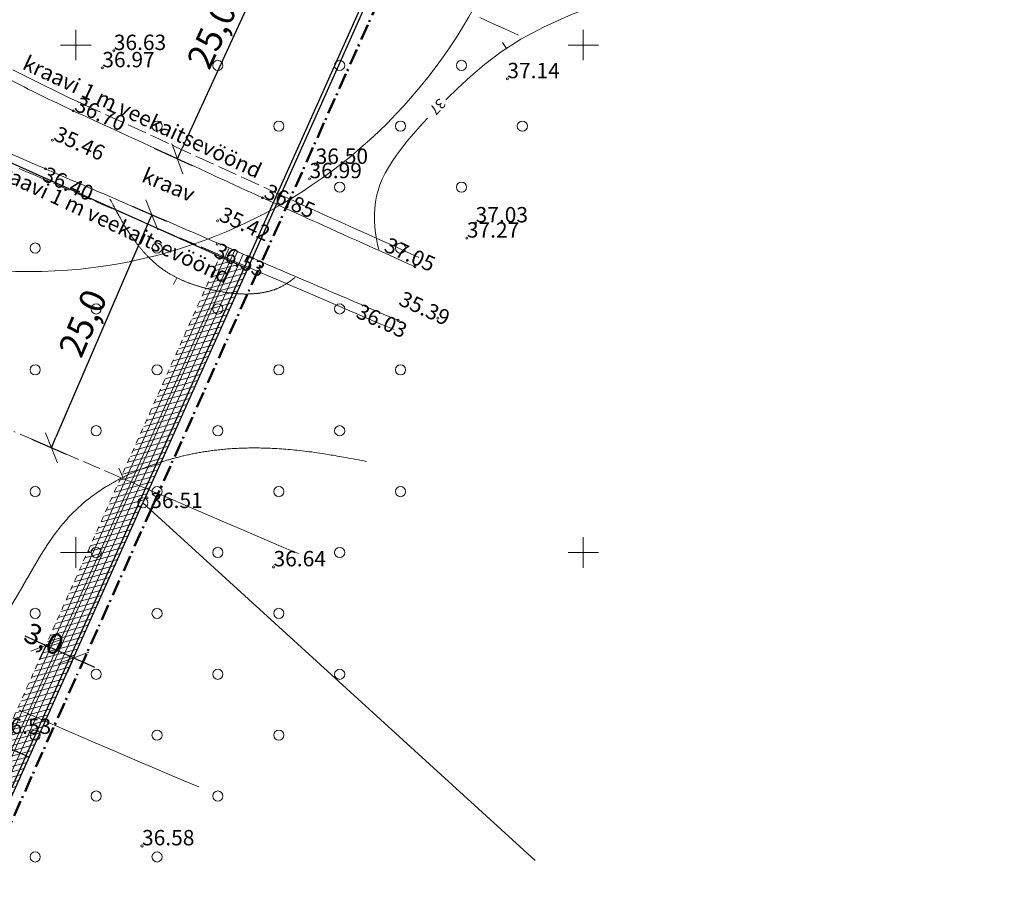
# Model space of a CAD drawing. Units: metres. Extents: x 554205 to 554795, y 6581565 to 6582065.
# Drawn here: x 554494 to 554591, y 6581816 to 6581902 of the extents above; entities that cross this region are included whole.
import ezdxf

# ---------------------------------------------------------------- set-up
doc = ezdxf.new("R2010")
doc.units = ezdxf.units.M
doc.header["$LTSCALE"] = 6.35
doc.header["$PDMODE"] = 1
doc.header["$PDSIZE"] = -2
for name, pattern in [('STYLE_11', [0.166656, 0.083312, -0.083344]), ('STYLE_16', [0.416656, 0.25, -0.083312, 0.027772, -0.055572]), ('STYLE_17', [0.75, 0.25, -0.083312, 0.25, -0.083344, 0.027772, -0.055572]), ('STYLE_18', [0.611084, 0.52777, -0.083314])]:
    doc.linetypes.add(name, pattern=pattern)
doc.layers.get('0').update_dxf_attribs({"lineweight": 15})
for name, color, linetype, lineweight in [('1 kinnistu piir', 43, 'Continuous', 30), ('Dimension', 7, 'Continuous', 5), ('HALJASTUS', 92, 'Continuous', 5), ('horisontaalid', 7, 'Continuous', 5), ('KORGUSED', 7, 'Continuous', 5), ('kraavi ehituskeeluvöönd', 140, 'STYLE_16', 15), ('kraavi veekaitsevöönd', 4, 'STYLE_17', 5), ('KRAAVID_VEED', 140, 'Continuous', 15), ('plan ala piir', 7, 'STYLE_16', 50), ('plan kraav', 140, 'Continuous', 15), ('plan krundi piir', 1, 'Continuous', 30), ('RISTID', 7, 'Continuous', 5), ('servituut veejuhtimis', 4, 'STYLE_11', 5), ('tehno piirang', 6, 'Continuous', 5)]:
    doc.layers.add(name, color=color, linetype=linetype, lineweight=lineweight)
doc.styles.add('Arial', font='ARIAL.TTF')
doc.styles.add('Arial Baltic', font='ARIAL.TTF')
doc.dimstyles.new('Arch', dxfattribs={"dimtxt": 2.526403, "dimasz": 1.122412, "dimexe": 1.5875, "dimexo": 0.79375, "dimgap": 0.001587, "dimtad": 1, "dimdec": 1, "dimzin": 3, "dimtxsty": 'Arial', "dimblk": 'VW_SLASH', "dimcen": 0, "dimdle": 0.001587, "dimazin": 0, "dimtfac": 0.8, "dimtdec": 1, "dimtix": 1, "dimtmove": 0, "dimatfit": 0, "dimldrblk": 'VW_FILLEDARROW', "dimfxl": 0, "dimfrac": 2, "dimtolj": 1, "dimtzin": 3, "dimarcsym": 0})

# ---------------------------------------------------------------- blocks, each defined once
blk = doc.blocks.new('*U1036')
at = {"layer": 'HALJASTUS'}
blk.add_circle((71.071, 38.466), 0.5, dxfattribs=at)
blk = doc.blocks.new('*U1037')
at = {"layer": 'HALJASTUS'}
blk.add_circle((71.071, 26.466), 0.5, dxfattribs=at)
blk = doc.blocks.new('*U1038')
at = {"layer": 'HALJASTUS'}
blk.add_circle((71.071, 14.466), 0.5, dxfattribs=at)
blk = doc.blocks.new('*U1039')
at = {"layer": 'HALJASTUS'}
blk.add_circle((71.071, 2.466), 0.5, dxfattribs=at)
blk = doc.blocks.new('*U1040')
at = {"layer": 'HALJASTUS'}
blk.add_circle((71.071, -9.534), 0.5, dxfattribs=at)
blk = doc.blocks.new('*U1238')
at = {"layer": 'HALJASTUS'}
blk.add_circle((65.071, -15.534), 0.5, dxfattribs=at)
blk = doc.blocks.new('*U1241')
at = {"layer": 'HALJASTUS'}
blk.add_circle((65.071, -3.534), 0.5, dxfattribs=at)
blk = doc.blocks.new('*U1278')
at = {"layer": 'HALJASTUS'}
blk.add_circle((65.071, 20.466), 0.5, dxfattribs=at)
blk = doc.blocks.new('*U1281')
at = {"layer": 'RISTID'}
for p, q in [((69.071, 15.966), (69.071, 12.966)), ((67.571, 14.466), (70.571, 14.466))]:
    blk.add_line(p, q, dxfattribs=at)
blk = doc.blocks.new('*U1282')
at = {"layer": 'HALJASTUS'}
blk.add_circle((65.071, 8.466), 0.5, dxfattribs=at)
blk = doc.blocks.new('*U1285')
at = {"layer": 'HALJASTUS'}
blk.add_circle((65.071, 32.466), 0.5, dxfattribs=at)
blk = doc.blocks.new('*U1294')
at = {"layer": 'HALJASTUS'}
blk.add_circle((65.071, 44.466), 0.5, dxfattribs=at)
blk = doc.blocks.new('*U1428')
at = {"layer": 'RISTID'}
for p, q in [((69.071, 65.966), (69.071, 62.966)), ((67.571, 64.466), (70.571, 64.466))]:
    blk.add_line(p, q, dxfattribs=at)
blk = doc.blocks.new('*U1489')
at = {"layer": 'HALJASTUS'}
blk.add_circle((77.071, -15.534), 0.5, dxfattribs=at)
blk = doc.blocks.new('*U1490')
at = {"layer": 'HALJASTUS'}
blk.add_circle((83.071, -9.534), 0.5, dxfattribs=at)
blk = doc.blocks.new('*U1491')
at = {"layer": 'HALJASTUS'}
blk.add_circle((77.071, -3.534), 0.5, dxfattribs=at)
blk = doc.blocks.new('*U1492')
at = {"layer": 'HALJASTUS'}
blk.add_circle((83.071, 2.466), 0.5, dxfattribs=at)
blk = doc.blocks.new('*U1493')
at = {"layer": 'HALJASTUS'}
blk.add_circle((89.071, -3.534), 0.5, dxfattribs=at)
blk = doc.blocks.new('*U1494')
at = {"layer": 'HALJASTUS'}
blk.add_circle((95.071, 2.466), 0.5, dxfattribs=at)
blk = doc.blocks.new('*U1496')
at = {"layer": 'HALJASTUS'}
blk.add_circle((77.071, 20.466), 0.5, dxfattribs=at)
blk = doc.blocks.new('*U1497')
at = {"layer": 'HALJASTUS'}
blk.add_circle((89.071, 20.466), 0.5, dxfattribs=at)
blk = doc.blocks.new('*U1498')
at = {"layer": 'HALJASTUS'}
blk.add_circle((77.071, 8.466), 0.5, dxfattribs=at)
blk = doc.blocks.new('*U1499')
at = {"layer": 'HALJASTUS'}
blk.add_circle((89.071, 8.466), 0.5, dxfattribs=at)
blk = doc.blocks.new('*U1500')
at = {"layer": 'HALJASTUS'}
blk.add_circle((83.071, 14.466), 0.5, dxfattribs=at)
blk = doc.blocks.new('*U1501')
at = {"layer": 'HALJASTUS'}
blk.add_circle((77.071, 32.466), 0.5, dxfattribs=at)
blk = doc.blocks.new('*U1502')
at = {"layer": 'HALJASTUS'}
blk.add_circle((83.071, 26.466), 0.5, dxfattribs=at)
blk = doc.blocks.new('*U1503')
at = {"layer": 'HALJASTUS'}
blk.add_circle((89.071, 32.466), 0.5, dxfattribs=at)
blk = doc.blocks.new('*U1504')
at = {"layer": 'HALJASTUS'}
blk.add_circle((101.071, 20.466), 0.5, dxfattribs=at)
blk = doc.blocks.new('*U1505')
at = {"layer": 'HALJASTUS'}
blk.add_circle((95.071, 14.466), 0.5, dxfattribs=at)
blk = doc.blocks.new('*U1506')
at = {"layer": 'HALJASTUS'}
blk.add_circle((95.071, 26.466), 0.5, dxfattribs=at)
blk = doc.blocks.new('*U1507')
at = {"layer": 'HALJASTUS'}
blk.add_circle((101.071, 32.466), 0.5, dxfattribs=at)
blk = doc.blocks.new('*U1508')
at = {"layer": 'HALJASTUS'}
blk.add_circle((77.071, 44.466), 0.5, dxfattribs=at)
blk = doc.blocks.new('*U1509')
at = {"layer": 'HALJASTUS'}
blk.add_circle((83.071, 38.466), 0.5, dxfattribs=at)
blk = doc.blocks.new('*U1510')
at = {"layer": 'HALJASTUS'}
blk.add_circle((77.071, 56.466), 0.5, dxfattribs=at)
blk = doc.blocks.new('*U1511')
at = {"layer": 'HALJASTUS'}
blk.add_circle((89.071, 56.466), 0.5, dxfattribs=at)
blk = doc.blocks.new('*U1512')
at = {"layer": 'HALJASTUS'}
blk.add_circle((95.071, 38.466), 0.5, dxfattribs=at)
blk = doc.blocks.new('*U1513')
at = {"layer": 'HALJASTUS'}
blk.add_circle((101.071, 44.466), 0.5, dxfattribs=at)
blk = doc.blocks.new('*U1514')
at = {"layer": 'HALJASTUS'}
blk.add_circle((95.071, 50.466), 0.5, dxfattribs=at)
blk = doc.blocks.new('*U1515')
at = {"layer": 'HALJASTUS'}
blk.add_circle((107.071, 50.466), 0.5, dxfattribs=at)
blk = doc.blocks.new('*U1516')
at = {"layer": 'HALJASTUS'}
blk.add_circle((101.071, 56.466), 0.5, dxfattribs=at)
blk = doc.blocks.new('*U1517')
at = {"layer": 'RISTID'}
for p, q in [((119.071, 15.966), (119.071, 12.966)), ((117.571, 14.466), (120.571, 14.466))]:
    blk.add_line(p, q, dxfattribs=at)
blk = doc.blocks.new('*U1518')
at = {"layer": 'HALJASTUS'}
blk.add_circle((113.071, 56.466), 0.5, dxfattribs=at)
blk = doc.blocks.new('*U1523')
at = {"layer": 'HALJASTUS'}
blk.add_circle((83.071, 62.466), 0.5, dxfattribs=at)
blk = doc.blocks.new('*U1529')
at = {"layer": 'HALJASTUS'}
blk.add_circle((95.071, 62.466), 0.5, dxfattribs=at)
blk = doc.blocks.new('*U1530')
at = {"layer": 'HALJASTUS'}
blk.add_circle((107.071, 62.466), 0.5, dxfattribs=at)
blk = doc.blocks.new('*U1548')
at = {"layer": 'RISTID'}
for p, q in [((119.071, 65.966), (119.071, 62.966)), ((117.571, 64.466), (120.571, 64.466))]:
    blk.add_line(p, q, dxfattribs=at)
blk = doc.blocks.new('VW_SLASH')
at = {"color": 0, "linetype": 'ByBlock', "lineweight": 20}
blk.add_line((-1, -1), (1, 1), dxfattribs=at)
at = {"color": 0, "linetype": 'ByBlock', "lineweight": -2}
blk.add_line((0, 0), (-1, 0), dxfattribs=at)
blk = doc.blocks.new('*D1769')
at = {"layer": 'Defpoints', "color": 0}
for p in [(554497.044, 6581840.85), (554497.289, 6581841.396), (554500.027, 6581840.171)]:
    blk.add_point(p, dxfattribs=at)
at = {"layer": 'Dimension', "color": 0, "lineweight": -2}
for p, q in [((554496.02, 6581841.308), (554494.995, 6581841.766)), ((554496.965, 6581840.671), (554496.396, 6581839.401)), ((554499.783, 6581839.625), (554497.044, 6581840.85)), ((554499.703, 6581839.446), (554499.135, 6581838.176)), ((554500.808, 6581839.167), (554501.832, 6581838.708))]:
    blk.add_line(p, q, dxfattribs=at)
at = {"layer": 'Dimension', "color": 0, "lineweight": -2, "xscale": 1.122412109375, "yscale": 1.122412109375, "zscale": 1.122412109375}
for p, rotation in [((554497.044, 6581840.85), 335.9040022561845), ((554499.783, 6581839.625), 155.9040022561844)]:
    blk.add_blockref('VW_SLASH', p, dxfattribs=dict(at, rotation=rotation))
at = {"layer": 'Dimension', "color": 0, "insert": (554496.875, 6581841.473), "char_height": 2.0211, "attachment_point": 5, "rotation": 335.904, "style": 'Arial'}
blk.add_mtext('\\A1;3,0', dxfattribs=at)
blk = doc.blocks.new('VW_FILLEDARROW')
at = {"color": 0, "lineweight": -2}
blk.add_solid([(0, 0), (-2.828, -0.758), (-2.828, 0.758)], dxfattribs=at)
blk = doc.blocks.new('*D1819')
at = {"layer": 'Defpoints', "color": 0, "linetype": 'Continuous'}
for p in [(554504.835, 6581884.429), (554494.94, 6581861.47), (554497.595, 6581860.326)]:
    blk.add_point(p, dxfattribs=at)
at = {"layer": 'kraavi ehituskeeluvöönd', "color": 0, "linetype": 'Continuous', "lineweight": -2}
for p, q in [((554505.563, 6581884.115), (554508.947, 6581882.657)), ((554507.045, 6581882.254), (554498.04, 6581861.357)), ((554495.669, 6581861.156), (554499.053, 6581859.698))]:
    blk.add_line(p, q, dxfattribs=at)
at = {"layer": 'kraavi ehituskeeluvöönd', "color": 0, "linetype": 'Continuous', "lineweight": -2, "xscale": 1.122412109375, "yscale": 1.122412109375, "zscale": 1.122412109375}
for p, rotation in [((554507.49, 6581883.285), 66.68640948635013), ((554497.595, 6581860.326), 246.6864094863501)]:
    blk.add_blockref('VW_SLASH', p, dxfattribs=dict(at, rotation=rotation))
at = {"layer": 'kraavi ehituskeeluvöönd', "color": 0, "linetype": 'Continuous', "lineweight": 5, "insert": (554500.689, 6581872.604), "char_height": 2.5264, "attachment_point": 5, "rotation": 66.68641, "style": 'Arial'}
blk.add_mtext('\\A1;25,0', dxfattribs=at)
blk = doc.blocks.new('*D1820')
at = {"layer": 'Defpoints', "color": 0, "linetype": 'Continuous'}
for p in [(554517.444, 6581912.901), (554507, 6581890.188), (554510.007, 6581888.805)]:
    blk.add_point(p, dxfattribs=at)
at = {"layer": 'kraavi ehituskeeluvöönd', "color": 0, "linetype": 'Continuous', "lineweight": -2}
for p, q in [((554518.165, 6581912.57), (554521.893, 6581910.856)), ((554519.982, 6581910.499), (554510.476, 6581889.825)), ((554507.721, 6581889.856), (554511.449, 6581888.142))]:
    blk.add_line(p, q, dxfattribs=at)
at = {"layer": 'kraavi ehituskeeluvöönd', "color": 0, "linetype": 'Continuous', "lineweight": -2, "xscale": 1.122412109375, "yscale": 1.122412109375, "zscale": 1.122412109375}
for p, rotation in [((554520.451, 6581911.519), 65.3069376570628), ((554510.007, 6581888.805), 245.3069376570628)]:
    blk.add_blockref('VW_SLASH', p, dxfattribs=dict(at, rotation=rotation))
at = {"layer": 'kraavi ehituskeeluvöönd', "color": 0, "linetype": 'Continuous', "lineweight": 5, "insert": (554513.395, 6581901.005), "char_height": 2.5264, "attachment_point": 5, "rotation": 65.30694, "style": 'Arial'}
blk.add_mtext('\\A1;25,0', dxfattribs=at)
blk = doc.blocks.new('Group-1771')
at = {"layer": 'tehno piirang', "lineweight": 15}
blk.add_circle((64.417, 92.139), 50, dxfattribs=at)

msp = doc.modelspace()

# ---------------------------------------------------------------- hatches: boundary and pattern name
at = {"layer": 'servituut veejuhtimis', "linetype": 'Continuous', "lineweight": 13}
h = msp.add_hatch(dxfattribs=at)
h.set_pattern_fill('VEES', color=4, style=0, pattern_type=2)
h.set_pattern_definition([(15, (0, 0), (0.12940952255, -0.482962913145), [])])
h.paths.add_polyline_path([(554514.186, 6581879.178), (554516.926, 6581877.952), (554468.451, 6581769.569), (554465.713, 6581770.794)])

# ---------------------------------------------------------------- linework, layer by layer
at = {"layer": '1 kinnistu piir'}
for points in [[(554556.651, 6582025), (554561.9, 6582007.1), (554566.95, 6581989.79), (554506.61, 6581854.89), (554545.27, 6581819.66)], [(554512.71, 6581742.49), (554470.9, 6581775.04), (554506.61, 6581854.89), (554545.27, 6581819.66)]]:
    msp.add_lwpolyline(points, dxfattribs=at)
at = {"layer": '1 kinnistu piir', "lineweight": 15}
msp.add_circle((554506.61, 6581854.89), 0.5, dxfattribs=at)
at = {"layer": 'horisontaalid'}
for p, q in [((554542.43, 6581899.653), (554542.037, 6581900.248)), ((554509.949, 6581877.055), (554509.633, 6581876.405)), ((554504.628, 6581857.41), (554504.226, 6581858.315))]:
    msp.add_line(p, q, dxfattribs=at)
at = {"layer": 'horisontaalid', "flags": 128}
for points in [[(554555.688, 6581905.238), (554551.999, 6581904.168), (554548.835, 6581903.019), (554546.139, 6581901.812), (554543.853, 6581900.572), (554541.919, 6581899.323), (554540.279, 6581898.089), (554538.876, 6581896.893), (554537.652, 6581895.759), (554536.559, 6581894.707), (554536.449, 6581894.598)], [(554534.657, 6581892.783), (554533.923, 6581891.995), (554533.231, 6581891.216), (554532.618, 6581890.487), (554532.076, 6581889.803), (554531.596, 6581889.155), (554531.171, 6581888.536), (554530.798, 6581887.941), (554530.475, 6581887.363), (554530.199, 6581886.797), (554529.969, 6581886.235), (554529.783, 6581885.672), (554529.638, 6581885.102), (554529.532, 6581884.519), (554529.464, 6581883.918), (554529.431, 6581883.306), (554529.432, 6581882.691), (554529.464, 6581882.08), (554529.525, 6581881.481), (554529.614, 6581880.903), (554529.727, 6581880.353), (554529.864, 6581879.84)]]:
    msp.add_lwpolyline(points, dxfattribs=at)
at = {"layer": 'horisontaalid'}
msp.add_open_spline([(554521.604, 6581877.094), (554520.661, 6581876.386), (554519.604, 6581875.894), (554518.458, 6581875.593), (554517.247, 6581875.462), (554515.994, 6581875.478), (554514.724, 6581875.62), (554513.46, 6581875.864), (554512.226, 6581876.187), (554511.041, 6581876.58), (554509.899, 6581877.077), (554508.79, 6581877.724), (554507.703, 6581878.567), (554506.628, 6581879.651), (554505.553, 6581881.024), (554504.468, 6581882.731), (554503.363, 6581884.818)], degree=2, dxfattribs=at)
msp.add_open_spline([(554528.636, 6581858.972), (554525.158, 6581859.64), (554523.599, 6581859.854), (554522.04, 6581860.069), (554520.644, 6581860.176), (554519.248, 6581860.284), (554517.997, 6581860.299), (554516.746, 6581860.313), (554515.622, 6581860.248), (554514.498, 6581860.182), (554513.485, 6581860.049), (554512.471, 6581859.916), (554511.55, 6581859.73), (554510.629, 6581859.543), (554509.784, 6581859.315), (554508.938, 6581859.087), (554508.152, 6581858.83), (554507.366, 6581858.572), (554506.635, 6581858.286), (554505.904, 6581858.001), (554505.227, 6581857.687), (554504.549, 6581857.373), (554503.922, 6581857.032), (554503.294, 6581856.69), (554502.716, 6581856.319), (554502.137, 6581855.949), (554501.604, 6581855.551), (554501.071, 6581855.152), (554500.582, 6581854.725), (554500.093, 6581854.297), (554499.646, 6581853.841), (554499.198, 6581853.385), (554498.789, 6581852.901), (554498.38, 6581852.417), (554498.003, 6581851.909), (554497.626, 6581851.401), (554497.275, 6581850.873), (554496.923, 6581850.346), (554496.59, 6581849.804), (554496.257, 6581849.263), (554495.935, 6581848.711), (554495.613, 6581848.16), (554495.296, 6581847.604), (554494.979, 6581847.048), (554494.66, 6581846.493), (554494.34, 6581845.937), (554494.011, 6581845.386), (554493.682, 6581844.836), (554493.339, 6581844.295), (554492.995, 6581843.754), (554492.637, 6581843.228), (554492.279, 6581842.702), (554491.908, 6581842.195), (554491.538, 6581841.688), (554491.157, 6581841.206), (554490.777, 6581840.724), (554490.387, 6581840.27), (554489.998, 6581839.817), (554489.602, 6581839.397), (554489.207, 6581838.977), (554488.806, 6581838.596), (554488.406, 6581838.215), (554488.003, 6581837.878), (554487.6, 6581837.54), (554487.195, 6581837.249), (554486.79, 6581836.957), (554486.375, 6581836.707), (554485.959, 6581836.458), (554485.525, 6581836.243), (554485.091, 6581836.028), (554484.629, 6581835.842), (554484.167, 6581835.655), (554483.668, 6581835.491), (554483.168, 6581835.327), (554482.623, 6581835.177), (554482.077, 6581835.028), (554481.476, 6581834.888), (554480.875, 6581834.747), (554480.209, 6581834.609), (554479.543, 6581834.47), (554478.808, 6581834.328), (554478.073, 6581834.187), (554477.281, 6581834.04), (554476.49, 6581833.893), (554475.66, 6581833.74), (554474.83, 6581833.587), (554473.979, 6581833.428), (554473.127, 6581833.269), (554472.273, 6581833.102), (554471.418, 6581832.936), (554470.577, 6581832.762), (554469.736, 6581832.588), (554468.927, 6581832.405), (554468.118, 6581832.223), (554467.358, 6581832.031), (554466.597, 6581831.839), (554465.9, 6581831.638), (554465.202, 6581831.437), (554464.563, 6581831.226), (554463.924, 6581831.015), (554463.335, 6581830.795), (554462.746, 6581830.575), (554462.2, 6581830.345), (554461.654, 6581830.116), (554461.142, 6581829.878), (554460.63, 6581829.64), (554460.144, 6581829.393), (554459.659, 6581829.146), (554459.191, 6581828.891), (554458.724, 6581828.636), (554458.267, 6581828.373), (554457.809, 6581828.109), (554457.355, 6581827.838), (554456.901, 6581827.566), (554456.447, 6581827.285), (554455.993, 6581827.003), (554455.537, 6581826.71), (554455.08, 6581826.417), (554454.62, 6581826.111), (554454.16, 6581825.804), (554453.694, 6581825.482), (554453.228, 6581825.16), (554452.754, 6581824.821), (554452.28, 6581824.482), (554451.796, 6581824.125), (554451.311, 6581823.767), (554450.815, 6581823.388), (554450.319, 6581823.009), (554449.81, 6581822.609), (554449.301, 6581822.21), (554448.782, 6581821.796), (554448.264, 6581821.382), (554447.741, 6581820.963), (554447.218, 6581820.544), (554446.696, 6581820.129), (554446.173, 6581819.713), (554445.656, 6581819.31), (554445.139, 6581818.906), (554444.632, 6581818.523), (554444.125, 6581818.14), (554443.633, 6581817.787), (554443.141, 6581817.434), (554442.669, 6581817.118), (554442.197, 6581816.803), (554441.747, 6581816.532), (554441.297, 6581816.262), (554440.864, 6581816.035), (554440.431, 6581815.808), (554440.006, 6581815.621), (554439.581, 6581815.434), (554439.157, 6581815.285), (554438.733, 6581815.136), (554438.301, 6581815.021), (554437.869, 6581814.906), (554437.422, 6581814.821), (554436.974, 6581814.737), (554436.503, 6581814.681), (554436.032, 6581814.624), (554435.53, 6581814.592), (554435.027, 6581814.561), (554434.487, 6581814.55), (554433.947, 6581814.54), (554433.376, 6581814.546), (554432.804, 6581814.553), (554432.208, 6581814.572), (554431.612, 6581814.592), (554430.999, 6581814.62), (554430.387, 6581814.648), (554429.766, 6581814.68), (554429.144, 6581814.712), (554428.522, 6581814.744), (554427.9, 6581814.776), (554427.285, 6581814.803), (554426.669, 6581814.83), (554426.069, 6581814.849), (554425.468, 6581814.868), (554424.888, 6581814.873), (554424.307, 6581814.879), (554423.745, 6581814.868), (554423.183, 6581814.857), (554422.634, 6581814.825), (554422.086, 6581814.794), (554421.548, 6581814.739), (554421.009, 6581814.684), (554420.477, 6581814.601), (554419.944, 6581814.519), (554419.413, 6581814.405), (554418.882, 6581814.292), (554418.348, 6581814.144), (554417.814, 6581813.996), (554417.274, 6581813.81), (554416.733, 6581813.625), (554416.184, 6581813.399), (554415.634, 6581813.173), (554415.081, 6581812.91), (554414.527, 6581812.647), (554413.977, 6581812.352), (554413.426, 6581812.056), (554412.886, 6581811.733), (554412.345, 6581811.41), (554411.821, 6581811.064), (554411.297, 6581810.717), (554410.797, 6581810.353), (554410.297, 6581809.988), (554409.827, 6581809.609), (554409.358, 6581809.23), (554408.926, 6581808.841), (554408.494, 6581808.453), (554408.103, 6581808.057), (554407.712, 6581807.661), (554407.354, 6581807.251), (554406.996, 6581806.841), (554406.659, 6581806.407), (554406.321, 6581805.973), (554405.993, 6581805.506), (554405.664, 6581805.038), (554405.333, 6581804.528), (554405.001, 6581804.018), (554404.655, 6581803.455), (554404.308, 6581802.892), (554403.935, 6581802.267), (554403.562, 6581801.643), (554403.15, 6581800.947), (554402.738, 6581800.25), (554402.279, 6581799.478), (554401.82, 6581798.706), (554401.321, 6581797.873), (554400.821, 6581797.041), (554400.291, 6581796.167), (554399.761, 6581795.294), (554399.209, 6581794.401), (554398.658, 6581793.507), (554398.095, 6581792.614), (554397.533, 6581791.721), (554396.969, 6581790.847), (554396.406, 6581789.974), (554395.851, 6581789.142), (554395.295, 6581788.309), (554394.759, 6581787.538), (554394.222, 6581786.766), (554393.711, 6581786.07), (554393.2, 6581785.374), (554392.712, 6581784.75), (554392.224, 6581784.126), (554391.752, 6581783.564), (554391.281, 6581783.002), (554390.82, 6581782.493), (554390.36, 6581781.984), (554389.905, 6581781.519), (554389.451, 6581781.053), (554388.996, 6581780.621), (554388.541, 6581780.19), (554388.08, 6581779.783), (554387.619, 6581779.376), (554387.146, 6581778.984), (554386.674, 6581778.592), (554386.185, 6581778.208), (554385.696, 6581777.824), (554385.19, 6581777.449), (554384.684, 6581777.074), (554384.161, 6581776.712), (554383.639, 6581776.349), (554383.1, 6581776.002), (554382.56, 6581775.656), (554382.005, 6581775.328), (554381.45, 6581775.001), (554380.879, 6581774.695), (554380.308, 6581774.39), (554379.722, 6581774.111), (554379.135, 6581773.831), (554378.533, 6581773.581), (554377.932, 6581773.33), (554377.314, 6581773.111), (554376.697, 6581772.892), (554376.059, 6581772.702), (554375.422, 6581772.513), (554374.76, 6581772.349), (554374.098, 6581772.185), (554373.406, 6581772.045), (554372.715, 6581771.904), (554371.989, 6581771.783), (554371.263, 6581771.662), (554370.497, 6581771.558), (554369.731, 6581771.454), (554368.922, 6581771.364), (554368.112, 6581771.274), (554367.252, 6581771.194), (554366.393, 6581771.114), (554365.483, 6581771.041), (554364.573, 6581770.969), (554363.624, 6581770.899), (554362.675, 6581770.828), (554361.702, 6581770.756), (554360.729, 6581770.684), (554359.746, 6581770.605), (554358.764, 6581770.526), (554357.787, 6581770.435), (554356.81, 6581770.344), (554355.855, 6581770.236), (554354.899, 6581770.129), (554353.979, 6581770), (554353.059, 6581769.872), (554352.19, 6581769.717), (554351.321, 6581769.562), (554350.515, 6581769.378), (554349.708, 6581769.193), (554348.964, 6581768.978), (554348.219, 6581768.762), (554347.532, 6581768.516), (554346.845, 6581768.27), (554346.212, 6581767.993), (554345.579, 6581767.716), (554344.995, 6581767.409), (554344.412, 6581767.102), (554343.874, 6581766.764), (554343.336, 6581766.426), (554342.839, 6581766.057), (554342.343, 6581765.689), (554341.884, 6581765.29), (554341.425, 6581764.891), (554341, 6581764.461), (554340.574, 6581764.032), (554340.18, 6581763.57), (554339.785, 6581763.108), (554339.417, 6581762.613), (554339.049, 6581762.117), (554338.706, 6581761.587), (554338.363, 6581761.056), (554338.04, 6581760.488), (554337.718, 6581759.92), (554337.414, 6581759.314), (554337.11, 6581758.708), (554336.821, 6581758.061), (554336.531, 6581757.414), (554336.254, 6581756.726), (554335.977, 6581756.037), (554335.709, 6581755.306), (554335.442, 6581754.575), (554335.183, 6581753.807), (554334.925, 6581753.039), (554334.677, 6581752.239), (554334.429, 6581751.44), (554334.192, 6581750.615), (554333.955, 6581749.791), (554333.729, 6581748.948), (554333.504, 6581748.104), (554333.29, 6581747.249), (554333.077, 6581746.393), (554332.876, 6581745.531), (554332.676, 6581744.668), (554332.489, 6581743.806), (554332.302, 6581742.944), (554332.127, 6581742.086), (554331.953, 6581741.229), (554331.787, 6581740.379), (554331.62, 6581739.528), (554331.455, 6581738.685), (554331.289, 6581737.843), (554331.118, 6581737.009), (554330.947, 6581736.174), (554330.763, 6581735.35), (554330.58, 6581734.525), (554330.377, 6581733.711), (554330.174, 6581732.896), (554329.946, 6581732.093), (554329.718, 6581731.29), (554329.458, 6581730.499), (554329.198, 6581729.708), (554328.9, 6581728.93), (554328.603, 6581728.152), (554328.271, 6581727.391), (554327.939, 6581726.63), (554327.577, 6581725.889), (554327.214, 6581725.148), (554326.826, 6581724.431), (554326.438, 6581723.713), (554326.028, 6581723.023), (554325.618, 6581722.333), (554325.191, 6581721.675), (554324.763, 6581721.016), (554324.323, 6581720.391), (554323.882, 6581719.767), (554323.433, 6581719.181), (554322.983, 6581718.595), (554322.528, 6581718.049), (554322.073, 6581717.504), (554321.613, 6581717), (554321.152, 6581716.495), (554320.685, 6581716.03), (554320.218, 6581715.564), (554319.743, 6581715.136), (554319.269, 6581714.709), (554318.785, 6581714.318), (554318.302, 6581713.926), (554317.809, 6581713.57), (554317.316, 6581713.214), (554316.812, 6581712.892), (554316.308, 6581712.57), (554315.793, 6581712.28), (554315.277, 6581711.99), (554314.749, 6581711.732), (554314.221, 6581711.473), (554313.681, 6581711.242), (554313.14, 6581711.011), (554312.588, 6581710.804), (554312.035, 6581710.598), (554311.47, 6581710.413), (554310.906, 6581710.228), (554310.329, 6581710.061), (554309.753, 6581709.895), (554309.165, 6581709.743), (554308.577, 6581709.591), (554307.978, 6581709.451), (554307.379, 6581709.311), (554306.769, 6581709.179), (554306.158, 6581709.047), (554305.537, 6581708.922), (554304.916, 6581708.797), (554304.284, 6581708.68), (554303.652, 6581708.564), (554303.008, 6581708.46), (554302.364, 6581708.356), (554301.708, 6581708.268), (554301.052, 6581708.18), (554300.384, 6581708.112), (554299.716, 6581708.044), (554299.036, 6581708), (554298.355, 6581707.955), (554297.661, 6581707.938), (554296.967, 6581707.92), (554296.26, 6581707.934), (554295.553, 6581707.947), (554294.834, 6581707.994), (554294.115, 6581708.041), (554293.394, 6581708.119), (554292.673, 6581708.198), (554291.96, 6581708.305), (554291.248, 6581708.412), (554290.556, 6581708.546), (554289.864, 6581708.679), (554289.204, 6581708.835), (554288.544, 6581708.992), (554287.927, 6581709.169), (554287.31, 6581709.346), (554286.747, 6581709.54), (554286.185, 6581709.735), (554285.688, 6581709.944), (554285.191, 6581710.154), (554284.769, 6581710.377), (554284.346, 6581710.6), (554283.996, 6581710.844), (554283.645, 6581711.088), (554283.359, 6581711.362), (554283.073, 6581711.636), (554282.847, 6581711.948), (554282.621, 6581712.26), (554282.449, 6581712.619), (554282.277, 6581712.978), (554282.152, 6581713.394), (554282.027, 6581713.809), (554281.945, 6581714.289), (554281.862, 6581714.768), (554281.768, 6581715.875)], degree=2, knots=[0, 0, 0, 1, 1, 2, 2, 3, 3, 4, 4, 5, 5, 6, 6, 7, 7, 8, 8, 9, 9, 10, 10, 11, 11, 12, 12, 13, 13, 14, 14, 15, 15, 16, 16, 17, 17, 18, 18, 19, 19, 20, 20, 21, 21, 22, 22, 23, 23, 24, 24, 25, 25, 26, 26, 27, 27, 28, 28, 29, 29, 30, 30, 31, 31, 32, 32, 33, 33, 34, 34, 35, 35, 36, 36, 37, 37, 38, 38, 39, 39, 40, 40, 41, 41, 42, 42, 43, 43, 44, 44, 45, 45, 46, 46, 47, 47, 48, 48, 49, 49, 50, 50, 51, 51, 52, 52, 53, 53, 54, 54, 55, 55, 56, 56, 57, 57, 58, 58, 59, 59, 60, 60, 61, 61, 62, 62, 63, 63, 64, 64, 65, 65, 66, 66, 67, 67, 68, 68, 69, 69, 70, 70, 71, 71, 72, 72, 73, 73, 74, 74, 75, 75, 76, 76, 77, 77, 78, 78, 79, 79, 80, 80, 81, 81, 82, 82, 83, 83, 84, 84, 85, 85, 86, 86, 87, 87, 88, 88, 89, 89, 90, 90, 91, 91, 92, 92, 93, 93, 94, 94, 95, 95, 96, 96, 97, 97, 98, 98, 99, 99, 100, 100, 101, 101, 102, 102, 103, 103, 104, 104, 105, 105, 106, 106, 107, 107, 108, 108, 109, 109, 110, 110, 111, 111, 112, 112, 113, 113, 114, 114, 115, 115, 116, 116, 117, 117, 118, 118, 119, 119, 120, 120, 121, 121, 122, 122, 123, 123, 124, 124, 125, 125, 126, 126, 127, 127, 128, 128, 129, 129, 130, 130, 131, 131, 132, 132, 133, 133, 134, 134, 135, 135, 136, 136, 137, 137, 138, 138, 139, 139, 140, 140, 141, 141, 142, 142, 143, 143, 144, 144, 145, 145, 146, 146, 147, 147, 148, 148, 149, 149, 150, 150, 151, 151, 152, 152, 153, 153, 154, 154, 155, 155, 156, 156, 157, 157, 158, 158, 159, 159, 160, 160, 161, 161, 162, 162, 163, 163, 164, 164, 165, 165, 166, 166, 167, 167, 168, 168, 169, 169, 170, 170, 171, 171, 172, 172, 173, 173, 174, 174, 175, 175, 176, 176, 177, 177, 178, 178, 179, 179, 180, 180, 181, 181, 182, 182, 183, 183, 184, 184, 185, 185, 186, 186, 187, 187, 188, 188, 189, 189, 190, 190, 191, 191, 192, 192, 193, 193, 194, 194, 195, 195, 196, 196, 197, 197, 198, 198, 199, 199, 200, 200, 201, 201, 202, 202, 203, 203, 204, 204, 205, 205, 206, 206, 207, 207, 208, 208, 209, 209, 210, 210, 211, 211, 212, 212, 213, 213, 214, 214, 215, 215, 216, 216, 217, 217, 218, 218, 219, 219, 220, 220, 221, 221, 222, 222, 223, 223, 224, 224, 225, 225, 226, 226, 227, 227, 228, 228, 229, 229, 230, 230, 231, 231, 231], dxfattribs=at)
at = {"layer": 'KORGUSED'}
for centre in [(554503.739, 6581899.445), (554502.609, 6581897.749), (554542.524, 6581896.669), (554499.737, 6581893.53), (554497.685, 6581890.627), (554523.631, 6581888.229), (554497.023, 6581887.796), (554523.026, 6581886.815), (554518.4, 6581884.947), (554513.972, 6581882.691), (554539.395, 6581882.463), (554513.939, 6581880.398), (554538.53, 6581880.964), (554533.406, 6581878.169), (554531.749, 6581872.879), (554535.677, 6581873.094), (554507.019, 6581855.384), (554519.481, 6581848.574), (554506.521, 6581821.08)]:
    msp.add_circle(centre, 0.1, dxfattribs=at)
at = {"layer": 'kraavi ehituskeeluvöönd'}
for points in [[(554539.795, 6581902.704), (554541.071, 6581902.131), (554542.347, 6581901.558), (554543.632, 6581900.982)], [(554521.934, 6581849.886), (554520.48, 6581850.507), (554519.025, 6581851.128), (554517.571, 6581851.75), (554516.117, 6581852.371), (554514.663, 6581852.993), (554513.209, 6581853.615), (554511.755, 6581854.237), (554510.302, 6581854.859), (554510.299, 6581854.86), (554509.548, 6581855.182), (554508.797, 6581855.504), (554508.046, 6581855.826), (554507.295, 6581856.148), (554506.544, 6581856.471), (554505.793, 6581856.794), (554505.043, 6581857.117), (554504.295, 6581857.439), (554504.295, 6581857.439), (554502.216, 6581858.335), (554500.138, 6581859.231), (554498.059, 6581860.127), (554495.98, 6581861.022), (554493.901, 6581861.918)]]:
    msp.add_lwpolyline(points, dxfattribs=at)
at = {"layer": 'kraavi ehituskeeluvöönd', "linetype": 'STYLE_18', "lineweight": 9}
msp.add_lwpolyline([(554512.119, 6581826.894), (554510.663, 6581827.515), (554509.205, 6581828.138), (554507.747, 6581828.76), (554506.29, 6581829.383), (554504.832, 6581830.007), (554503.375, 6581830.63), (554501.917, 6581831.254), (554500.462, 6581831.877), (554500.456, 6581831.879), (554499.701, 6581832.203), (554498.943, 6581832.528), (554498.185, 6581832.853), (554497.428, 6581833.178), (554496.67, 6581833.504), (554495.913, 6581833.829), (554495.156, 6581834.155), (554494.403, 6581834.479)], dxfattribs=at)
at = {"layer": 'kraavi veekaitsevöönd'}
for points in [[(554493.794, 6581897.574), (554494.583, 6581897.166), (554495.373, 6581896.763), (554496.166, 6581896.365), (554496.96, 6581895.97), (554497.757, 6581895.58), (554498.556, 6581895.195), (554499.357, 6581894.813), (554500.161, 6581894.436), (554500.263, 6581894.388), (554500.367, 6581894.34), (554500.471, 6581894.292), (554500.575, 6581894.243), (554500.679, 6581894.195), (554500.783, 6581894.147), (554500.887, 6581894.099), (554500.991, 6581894.051), (554500.991, 6581894.051), (554503.22, 6581893.026), (554505.448, 6581892.002), (554507.676, 6581890.977), (554509.904, 6581889.953), (554512.133, 6581888.928), (554514.361, 6581887.904), (554516.589, 6581886.88), (554518.817, 6581885.856), (554519.407, 6581885.585), (554519.997, 6581885.315), (554520.587, 6581885.045), (554521.178, 6581884.775), (554521.769, 6581884.507), (554522.36, 6581884.238), (554522.951, 6581883.97), (554523.543, 6581883.703), (554524.826, 6581883.123), (554526.109, 6581882.545), (554527.393, 6581881.966), (554528.677, 6581881.388), (554529.961, 6581880.811), (554531.245, 6581880.234), (554532.53, 6581879.658), (554533.815, 6581879.082)], [(554531.356, 6581871.959), (554529.905, 6581872.579), (554528.454, 6581873.198), (554527.003, 6581873.818), (554525.552, 6581874.439), (554524.101, 6581875.059), (554522.651, 6581875.679), (554521.2, 6581876.3), (554519.749, 6581876.921), (554519.749, 6581876.921), (554519.004, 6581877.24), (554518.26, 6581877.56), (554517.515, 6581877.879), (554516.77, 6581878.199), (554516.026, 6581878.519), (554515.282, 6581878.839), (554514.537, 6581879.159), (554513.793, 6581879.48), (554513.793, 6581879.48), (554511.714, 6581880.375), (554509.636, 6581881.271), (554507.557, 6581882.167), (554505.478, 6581883.063), (554503.399, 6581883.959), (554501.321, 6581884.855), (554499.242, 6581885.75), (554497.163, 6581886.646), (554497.163, 6581886.646), (554497.096, 6581886.675), (554497.029, 6581886.704), (554496.962, 6581886.733), (554496.895, 6581886.762), (554496.827, 6581886.791), (554496.76, 6581886.82), (554496.693, 6581886.849), (554496.626, 6581886.878), (554496.625, 6581886.878), (554495.885, 6581887.199), (554495.145, 6581887.522), (554494.405, 6581887.846)]]:
    msp.add_lwpolyline(points, dxfattribs=at)
at = {"layer": 'KRAAVID_VEED', "flags": 128}
for points in [[(554531.749, 6581872.879, -0.000296), (554520.143, 6581877.84), (554520.143, 6581877.84, -0.000577), (554514.189, 6581880.398), (554514.189, 6581880.398), (554514.189, 6581880.398, -0.000009), (554497.559, 6581887.565), (554497.559, 6581887.565, -0.000283), (554497.023, 6581887.796), (554497.023, 6581887.796, -0.003751), (554491.126, 6581890.398)], [(554493.334, 6581896.687, 0.010891), (554499.737, 6581893.53), (554499.737, 6581893.53, 0.001293), (554500.574, 6581893.143), (554500.574, 6581893.143, 0.000061), (554518.4, 6581884.947), (554518.4, 6581884.947), (554518.4, 6581884.947, 0.001638), (554523.131, 6581882.791), (554523.131, 6581882.791, 0.000756), (554533.406, 6581878.169, 0.000756)]]:
    msp.add_lwpolyline(points, format="xyb", dxfattribs=at)
at = {"layer": 'plan ala piir'}
msp.add_lwpolyline([(554568.74, 6581991.343), (554507.523, 6581854.482), (554471.813, 6581774.632), (554414.122, 6581645.638), (554273.589, 6581701.213), (554386.076, 6581938.687), (554387.984, 6581942.73), (554392.249, 6581940.793)], close=True, dxfattribs=at)
at = {"layer": 'plan kraav'}
for p, q in [((554454.738, 6581745.029), (554515.111, 6581880.022)), ((554456.107, 6581744.417), (554516.481, 6581879.41))]:
    msp.add_line(p, q, dxfattribs=at)
at = {"layer": 'plan kraav', "lineweight": 5}
for p, q in [((554455.285, 6581744.784), (554515.659, 6581879.777)), ((554455.559, 6581744.662), (554515.933, 6581879.655))]:
    msp.add_line(p, q, dxfattribs=at)
at = {"layer": 'plan krundi piir'}
for p, q in [((554516.926, 6581877.952), (554439.849, 6581912.424)), ((554495.397, 6581829.818), (554433.961, 6581857.294))]:
    msp.add_line(p, q, dxfattribs=at)
msp.add_lwpolyline([(554566.323, 6581989.246), (554506.29, 6581855.033), (554470.58, 6581775.183), (554413.417, 6581647.369), (554275.426, 6581701.938), (554387.296, 6581938.11), (554388.637, 6581940.951), (554392.143, 6581939.358)], close=True, dxfattribs=at)
at = {"layer": 'servituut veejuhtimis', "flags": 128}
msp.add_lwpolyline([(554514.186, 6581879.178), (554516.926, 6581877.952), (554468.451, 6581769.569), (554465.713, 6581770.794)], close=True, dxfattribs=at)

# ---------------------------------------------------------------- block references
at = {"layer": 'HALJASTUS'}
for name in ['*U1523', '*U1529', '*U1530', '*U1510', '*U1511', '*U1516', '*U1518', '*U1514', '*U1515', '*U1294', '*U1508', '*U1513', '*U1036', '*U1509', '*U1512', '*U1285', '*U1501', '*U1503', '*U1507', '*U1037', '*U1502', '*U1506', '*U1278', '*U1496', '*U1497', '*U1504', '*U1038', '*U1500', '*U1505', '*U1282', '*U1498', '*U1499', '*U1039', '*U1492', '*U1494', '*U1241', '*U1491', '*U1493', '*U1040', '*U1490', '*U1238', '*U1489']:
    msp.add_blockref(name, (554430.929, 6581835.534), dxfattribs=at)
at = {"layer": 'RISTID'}
for name in ['*U1428', '*U1548', '*U1281', '*U1517']:
    msp.add_blockref(name, (554430.929, 6581835.534), dxfattribs=at)
at = {"layer": 'tehno piirang', "color": 7}
msp.add_blockref('Group-1771', (554430.929, 6581835.534), dxfattribs=at)

# ---------------------------------------------------------------- texts
at = {"layer": 'horisontaalid', "insert": (554536.54, 6581894.13), "char_height": 1, "attachment_point": 1, "rotation": 226.40349, "line_spacing_factor": 0.96736, "style": 'Arial'}
msp.add_mtext('{\\C7;\\l37}', dxfattribs=at)
at = {"layer": 'KORGUSED', "char_height": 1.51584, "attachment_point": 7, "line_spacing_factor": 0.96736, "style": 'Arial'}
for s, insert in [('{\\C7;\\l36.63}', (554503.739, 6581899.509)), ('{\\C7;\\l36.97}', (554502.609, 6581897.812)), ('{\\C7;\\l37.14}', (554542.524, 6581896.732)), ('{\\C7;\\l36.50}', (554523.631, 6581888.293)), ('{\\C7;\\l36.99}', (554523.026, 6581886.879)), ('{\\C7;\\l37.03}', (554539.395, 6581882.526)), ('{\\C7;\\l37.27}', (554538.53, 6581881.028)), ('{\\C7;\\l36.51}', (554507.34, 6581854.377)), ('{\\C7;\\l36.64}', (554519.481, 6581848.638)), ('{\\C7;\\l36.53}', (554492.412, 6581832.121)), ('{\\C7;\\l36.58}', (554506.521, 6581821.144))]:
    msp.add_mtext(s, dxfattribs=dict(at, insert=insert))
at = {"layer": 'KORGUSED', "char_height": 1.51584, "attachment_point": 7, "rotation": 335.708, "line_spacing_factor": 0.96736, "style": 'Arial'}
for s, insert in [('{\\C7;\\l36.70}', (554499.763, 6581893.588)), ('{\\C7;\\l35.46}', (554497.711, 6581890.685)), ('{\\C7;\\l36.40}', (554496.589, 6581886.704)), ('{\\C7;\\l36.85}', (554518.426, 6581885.005)), ('{\\C7;\\l35.42}', (554513.998, 6581882.749)), ('{\\C7;\\l36.53}', (554513.48, 6581879.209)), ('{\\C7;\\l37.05}', (554530.265, 6581879.731)), ('{\\C7;\\l35.39}', (554531.709, 6581874.434)), ('{\\C7;\\l36.03}', (554527.489, 6581873.199))]:
    msp.add_mtext(s, dxfattribs=dict(at, insert=insert))
at = {"layer": 'kraavi veekaitsevöönd', "char_height": 1.51584, "attachment_point": 1, "rotation": 334.90524, "line_spacing_factor": 0.96736, "style": 'Arial Baltic'}
for insert in [(554495.273, 6581899.058), (554492.184, 6581888.673)]:
    msp.add_mtext('{\\C4;\\lkraavi 1 m veekaitsevöönd}', dxfattribs=dict(at, insert=insert))
at = {"layer": 'KRAAVID_VEED', "insert": (554506.966, 6581887.982), "char_height": 1.51584, "attachment_point": 1, "rotation": 337.09327, "line_spacing_factor": 0.96736, "style": 'Arial'}
msp.add_mtext('{\\C140;\\lkraav}', dxfattribs=at)

# ---------------------------------------------------------------- dimensions: what is measured, and where the dimension line sits
at = {"layer": 'Dimension'}
dim = msp.add_linear_dim(base=(554497.044, 6581840.85), p1=(554500.027, 6581840.171), p2=(554497.289, 6581841.396), angle=155.904, dimstyle='Arch', override={"dimtxt": 2.021123, "dimgap": 0.5, "dimpost": '<>', "dimtxsty": 'Arial', "dimtix": 0, "dimtmove": 2}, dxfattribs=at)
dim.commit()
dim.dimension.update_dxf_attribs({"geometry": '*D1769', "text_midpoint": (554496.875, 6581841.473), "dimtype": 161})
at = {"layer": 'kraavi ehituskeeluvöönd', "color": 7, "linetype": 'Continuous', "lineweight": 5}
for p1, p2, distance, picture, middle in [((554517.444, 6581912.901), (554507, 6581890.188), 3.309, '*D1820', (554513.395, 6581901.005)), ((554504.835, 6581884.429), (554494.94, 6581861.47), 2.891, '*D1819', (554500.689, 6581872.604))]:
    dim = msp.add_aligned_dim(p1=p1, p2=p2, distance=distance, dimstyle='Arch', override={"dimgap": 0.5, "dimpost": '<>', "dimtxsty": 'Arial', "dimtmove": 2}, dxfattribs=at)
    dim.commit()
    dim.dimension.update_dxf_attribs({"geometry": picture, "text_midpoint": middle})

doc.saveas('drawing.dxf')
